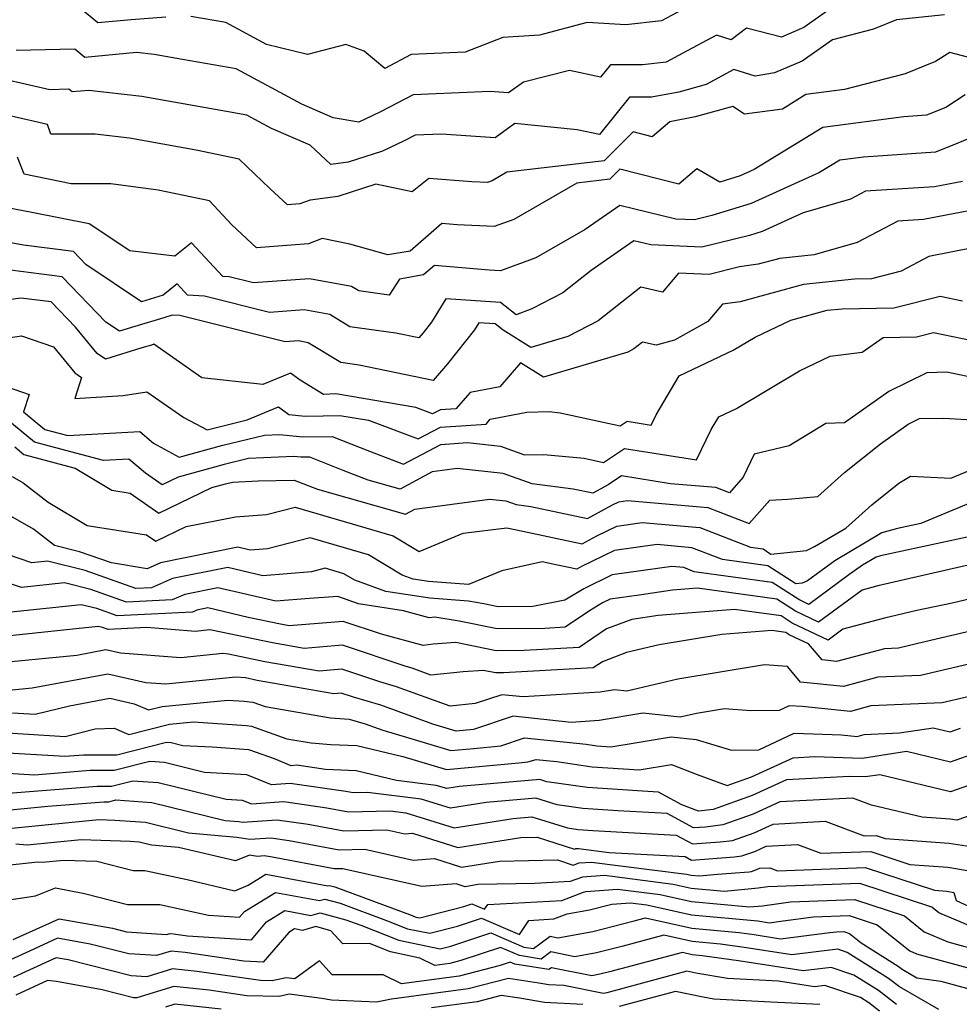
# Model space of a CAD drawing. Extents: x 2081422 to 2089624, y 2849913 to 2854827.
# Drawn here: x 2081519 to 2081641, y 2850603 to 2850731 of the extents above; entities that cross this region are included whole.
import ezdxf

# ---------------------------------------------------------------- set-up
doc = ezdxf.new("R2010")
doc.units = 0

msp = doc.modelspace()

# ---------------------------------------------------------------- linework, layer by layer
at = {"layer": 'Unknown_Line_Type', "color": 0}
for points in [[(2081624.54, 2850732.76, 2848), (2081620.44, 2850729.86, 2848), (2081617.53, 2850728.63, 2848), (2081613.04, 2850729.77, 2848), (2081611.02, 2850728.28, 2848), (2081609.14, 2850728.85, 2848), (2081604.78, 2850726.52, 2848), (2081602.61, 2850725.37, 2848), (2081599.58, 2850725.03, 2848), (2081595.43, 2850725.05, 2848), (2081594.13, 2850723.43, 2848), (2081590.09, 2850724.28, 2848), (2081584.16, 2850722.78, 2848), (2081582.23, 2850721.39, 2848), (2081579.82, 2850721.56, 2848), (2081569.88, 2850721.14, 2848), (2081565.63, 2850718.93, 2848), (2081562.85, 2850717.62, 2848), (2081559.53, 2850718.18, 2848), (2081555.49, 2850719.95, 2848), (2081546.98, 2850724.51, 2848), (2081540.04, 2850725.7, 2848), (2081536.37, 2850726.36, 2848), (2081534.07, 2850726.62, 2848), (2081527.4, 2850725.99, 2848), (2081526.1, 2850727.06, 2848), (2081518.48, 2850726.87, 2848)], [(2081537.85, 2850731.2, 2846), (2081533.4, 2850730.86, 2846), (2081529.05, 2850730.45, 2846), (2081526.86, 2850732.26, 2846)], [(2081605.24, 2850732.44, 2846), (2081602.03, 2850730.74, 2846), (2081597.41, 2850730.22, 2846), (2081592.38, 2850730.5, 2846), (2081586.21, 2850728.87, 2846), (2081581.49, 2850728.56, 2846), (2081576.61, 2850726.65, 2846), (2081569.61, 2850726.35, 2846), (2081566.19, 2850724.57, 2846), (2081563.55, 2850726.78, 2846), (2081561.17, 2850727.65, 2846), (2081556.22, 2850726.36, 2846), (2081550.91, 2850727.66, 2846), (2081545.62, 2850730.49, 2846), (2081541.09, 2850731.27, 2846)], [(2081638.66, 2850731.52, 2850), (2081632.43, 2850730.85, 2850), (2081629.47, 2850729.64, 2850), (2081624.14, 2850728.27, 2850), (2081620.21, 2850725.5, 2850), (2081616.65, 2850723.99, 2850), (2081614.16, 2850723.56, 2850), (2081611.39, 2850724.41, 2850), (2081607.78, 2850722.48, 2850), (2081604.26, 2850721.51, 2850), (2081600.72, 2850720.83, 2850), (2081597.87, 2850720.84, 2850), (2081594.01, 2850716, 2850), (2081591.09, 2850716.62, 2850), (2081583.04, 2850717.43, 2850), (2081580.47, 2850715.59, 2850), (2081573.53, 2850716.08, 2850), (2081570.15, 2850715.93, 2850), (2081568.71, 2850715.18, 2850), (2081565.93, 2850713.87, 2850), (2081561.46, 2850712.42, 2850), (2081559.21, 2850712.12, 2850), (2081556.55, 2850714.62, 2850), (2081551.56, 2850716.8, 2850), (2081548.33, 2850718.53, 2850), (2081545.7, 2850718.98, 2850), (2081534.76, 2850720.95, 2850), (2081527.92, 2850721.73, 2850), (2081525.76, 2850721.52, 2850), (2081525.33, 2850721.87, 2850), (2081522.86, 2850721.81, 2850), (2081513.78, 2850723.88, 2850)], [(2081646.22, 2850724.81, 2852), (2081639.33, 2850726.62, 2852), (2081637.49, 2850725.46, 2852), (2081633.54, 2850723.85, 2852), (2081625.69, 2850721.83, 2852), (2081620.71, 2850721.18, 2852), (2081617.66, 2850719.31, 2852), (2081612.74, 2850718.65, 2852), (2081611.23, 2850719.63, 2852), (2081606.38, 2850718.29, 2852), (2081603.08, 2850717.66, 2852), (2081600.79, 2850715.73, 2852), (2081598.35, 2850716.34, 2852), (2081594.58, 2850712.62, 2852), (2081582, 2850711.13, 2852), (2081580.1, 2850710.03, 2852), (2081579.5, 2850709.81, 2852), (2081577.49, 2850709.9, 2852), (2081571.92, 2850710.31, 2852), (2081569.74, 2850708.58, 2852), (2081565.03, 2850709.61, 2852), (2081560.13, 2850708.01, 2852), (2081556.55, 2850707.54, 2852), (2081555.19, 2850707.04, 2852), (2081553.62, 2850706.91, 2852), (2081551.34, 2850709.01, 2852), (2081547.36, 2850712.83, 2852), (2081541.79, 2850713.98, 2852), (2081533.15, 2850715.54, 2852), (2081528.73, 2850716.04, 2852), (2081523, 2850716.04, 2852), (2081522.56, 2850717.31, 2852), (2081517.69, 2850718.44, 2852)], [(2081641.34, 2850721.14, 2854), (2081638.8, 2850719.53, 2854), (2081636.3, 2850718.51, 2854), (2081633.38, 2850718.32, 2854), (2081622.9, 2850716.94, 2854), (2081613.99, 2850711.49, 2854), (2081612.19, 2850710.67, 2854), (2081609.56, 2850709.87, 2854), (2081606.58, 2850711.57, 2854), (2081604.25, 2850709.61, 2854), (2081596.62, 2850711.51, 2854), (2081595.34, 2850710.24, 2854), (2081591.06, 2850709.74, 2854), (2081582.92, 2850705.03, 2854), (2081580.34, 2850704.1, 2854), (2081575.59, 2850704.32, 2854), (2081573.6, 2850704.49, 2854), (2081569.47, 2850700.94, 2854), (2081566.62, 2850700.45, 2854), (2081561.7, 2850701.81, 2854), (2081558.12, 2850702.55, 2854), (2081556.32, 2850701.89, 2854), (2081549.6, 2850701.34, 2854), (2081546.39, 2850704.31, 2854), (2081543.53, 2850707.43, 2854), (2081536.87, 2850708.82, 2854), (2081530.76, 2850709.62, 2854), (2081525.6, 2850709.62, 2854), (2081519.55, 2850710.88, 2854), (2081518.67, 2850713.07, 2854)], [(2081643.61, 2850716.25, 2856), (2081640.36, 2850714.9, 2856), (2081637.49, 2850713.72, 2856), (2081628.15, 2850713.1, 2856), (2081625.08, 2850712.7, 2856), (2081622.46, 2850711.1, 2856), (2081613.62, 2850707.07, 2856), (2081608.52, 2850705.52, 2856), (2081606.28, 2850704.97, 2856), (2081603.89, 2850705.07, 2856), (2081596.61, 2850706.81, 2856), (2081592.16, 2850703.74, 2856), (2081585.74, 2850700.04, 2856), (2081581.18, 2850698.39, 2856), (2081579.71, 2850698.46, 2856), (2081572.63, 2850699.07, 2856), (2081571.2, 2850697.84, 2856), (2081568.11, 2850697.3, 2856), (2081566.79, 2850695.23, 2856), (2081562.86, 2850695.78, 2856), (2081561.89, 2850696.37, 2856), (2081556.47, 2850697.34, 2856), (2081549.23, 2850696.82, 2856), (2081546.07, 2850697.61, 2856), (2081545.26, 2850697.66, 2856), (2081541.17, 2850701.98, 2856), (2081539.05, 2850700.27, 2856), (2081533.22, 2850700.97, 2856), (2081527.95, 2850704.47, 2856), (2081520.53, 2850705.94, 2856), (2081516.21, 2850706.74, 2856)], [(2081640.97, 2850709.92, 2858), (2081637.36, 2850709.23, 2858), (2081628.42, 2850708.68, 2858), (2081626.48, 2850707.66, 2858), (2081620.36, 2850705.88, 2858), (2081615.05, 2850703.46, 2858), (2081613.4, 2850702.96, 2858), (2081607.23, 2850701.44, 2858), (2081600.64, 2850701.72, 2858), (2081598.44, 2850702.24, 2858), (2081592.9, 2850698.44, 2858), (2081589.23, 2850695.54, 2858), (2081585.22, 2850693.46, 2858), (2081583.2, 2850692.68, 2858), (2081581.19, 2850694.29, 2858), (2081574.12, 2850694.74, 2858), (2081572.24, 2850691.72, 2858), (2081571.17, 2850690.37, 2858), (2081570.59, 2850689.7, 2858), (2081567.62, 2850690.3, 2858), (2081561.69, 2850691.14, 2858), (2081559.1, 2850692.72, 2858), (2081555.75, 2850693.32, 2858), (2081551.28, 2850693, 2858), (2081542.87, 2850695.1, 2858), (2081540.69, 2850695.25, 2858), (2081539.33, 2850696.69, 2858), (2081537.54, 2850695.24, 2858), (2081534.71, 2850694.38, 2858), (2081527.52, 2850699.2, 2858), (2081525.9, 2850700.88, 2858), (2081519.44, 2850701.7, 2858), (2081512.64, 2850702.96, 2858)], [(2081646.75, 2850707.09, 2860), (2081635.93, 2850705.01, 2860), (2081632.6, 2850704.81, 2860), (2081627.33, 2850702.06, 2860), (2081621.78, 2850700.44, 2860), (2081617.33, 2850699.98, 2860), (2081614.52, 2850699.22, 2860), (2081612.13, 2850698.88, 2860), (2081608.18, 2850697.91, 2860), (2081604.23, 2850698.07, 2860), (2081602.13, 2850695.61, 2860), (2081599.35, 2850696.25, 2860), (2081593.84, 2850691.91, 2860), (2081589.89, 2850689.86, 2860), (2081585.12, 2850688.44, 2860), (2081581.52, 2850690.7, 2860), (2081580.51, 2850691.51, 2860), (2081578.37, 2850691.65, 2860), (2081577.8, 2850690.73, 2860), (2081574.34, 2850686.36, 2860), (2081572.47, 2850684.2, 2860), (2081562.91, 2850686.16, 2860), (2081560.51, 2850686.5, 2860), (2081556.31, 2850689.07, 2860), (2081555.03, 2850689.3, 2860), (2081553.33, 2850689.18, 2860), (2081539.66, 2850692.59, 2860), (2081538.69, 2850692.66, 2860), (2081537.61, 2850692.28, 2860), (2081533.86, 2850691.19, 2860), (2081531.85, 2850690.58, 2860), (2081530.11, 2850691.75, 2860), (2081524.45, 2850697.62, 2860), (2081513.7, 2850698.99, 2860)], [(2081645.17, 2850701.92, 2862), (2081636.61, 2850700.25, 2862), (2081633.05, 2850698.33, 2862), (2081629.19, 2850697.35, 2862), (2081627, 2850697.31, 2862), (2081620.39, 2850696.63, 2862), (2081612.19, 2850694.38, 2862), (2081609.92, 2850694.06, 2862), (2081608.02, 2850691.83, 2862), (2081603.69, 2850689.4, 2862), (2081601.34, 2850688.75, 2862), (2081599.57, 2850689.15, 2862), (2081598.44, 2850688.27, 2862), (2081597.64, 2850687.85, 2862), (2081586.74, 2850684.62, 2862), (2081583.78, 2850686.48, 2862), (2081581.1, 2850683.39, 2862), (2081577.24, 2850682.62, 2862), (2081575.39, 2850680.52, 2862), (2081573.4, 2850680.38, 2862), (2081572.4, 2850679.86, 2862), (2081570.23, 2850680.68, 2862), (2081559.87, 2850682.45, 2862), (2081558.26, 2850682.39, 2862), (2081555.24, 2850684.23, 2862), (2081553.99, 2850685.15, 2862), (2081550.43, 2850683.66, 2862), (2081542.54, 2850684.53, 2862), (2081536.33, 2850688.88, 2862), (2081536.02, 2850688.77, 2862), (2081534.76, 2850688.41, 2862), (2081530.07, 2850686.94, 2862), (2081528.97, 2850687.67, 2862), (2081526.16, 2850691.09, 2862), (2081523.01, 2850694.37, 2862), (2081519.12, 2850694.86, 2862), (2081513.41, 2850694.05, 2862)], [(2081515.07, 2850689.38, 2864), (2081519.2, 2850689.97, 2864), (2081523.32, 2850688.53, 2864), (2081526.07, 2850685.18, 2864), (2081526.97, 2850684.58, 2864), (2081526.09, 2850681.87, 2864), (2081532.35, 2850682.25, 2864), (2081535.39, 2850682.72, 2864), (2081540.2, 2850679.42, 2864), (2081543.22, 2850677.79, 2864), (2081545.11, 2850678.3, 2864), (2081548.41, 2850679.1, 2864), (2081552.43, 2850680.78, 2864), (2081553.8, 2850679.77, 2864), (2081555.91, 2850679.58, 2864), (2081558.25, 2850679.6, 2864), (2081560.37, 2850679.68, 2864), (2081564.11, 2850679.04, 2864), (2081570.51, 2850676.62, 2864), (2081573.43, 2850678.14, 2864), (2081579.31, 2850678.55, 2864), (2081579.85, 2850679.18, 2864), (2081584.57, 2850680.11, 2864), (2081587.5, 2850680.16, 2864), (2081588.91, 2850680.02, 2864), (2081596.68, 2850678.32, 2864), (2081597.58, 2850678.92, 2864), (2081600.7, 2850678.43, 2864), (2081601.33, 2850679.74, 2864), (2081604.3, 2850684.79, 2864), (2081611.31, 2850688.1, 2864), (2081614.16, 2850689.79, 2864), (2081618.74, 2850691.98, 2864), (2081623.45, 2850693.27, 2864), (2081625.41, 2850693.47, 2864), (2081632.1, 2850693.6, 2864), (2081638.07, 2850695.11, 2864), (2081640.99, 2850694.5, 2864)], [(2081516.46, 2850683.68, 2866), (2081520.17, 2850682.38, 2866), (2081519.44, 2850680.14, 2866), (2081522.22, 2850677.86, 2866), (2081525.2, 2850677.06, 2866), (2081534.49, 2850677.58, 2866), (2081536.27, 2850676.07, 2866), (2081539.61, 2850674.27, 2866), (2081545.26, 2850675.81, 2866), (2081550.62, 2850677.1, 2866), (2081552.6, 2850677.19, 2866), (2081555.62, 2850676.92, 2866), (2081559.4, 2850676.94, 2866), (2081564.22, 2850675.04, 2866), (2081568.61, 2850673.38, 2866), (2081573.46, 2850675.91, 2866), (2081576.93, 2850676.15, 2866), (2081581.16, 2850675.68, 2866), (2081584.3, 2850674.57, 2866), (2081586.79, 2850674.61, 2866), (2081592.03, 2850674.12, 2866), (2081594.51, 2850673.57, 2866), (2081597.21, 2850675.38, 2866), (2081606.55, 2850673.91, 2866), (2081608.46, 2850677.84, 2866), (2081609.43, 2850679.49, 2866), (2081611.72, 2850680.57, 2866), (2081619.88, 2850685.42, 2866), (2081623.86, 2850687.32, 2866), (2081627.98, 2850687.84, 2866), (2081630.71, 2850689.77, 2866), (2081635.02, 2850689.85, 2866), (2081637.22, 2850690.41, 2866), (2081645.98, 2850688.59, 2866)], [(2081645.51, 2850683.9, 2868), (2081638.93, 2850685.25, 2868), (2081636.34, 2850685.2, 2868), (2081631.43, 2850682.78, 2868), (2081625.72, 2850678.72, 2868), (2081623.29, 2850678.61, 2868), (2081618.56, 2850675.73, 2868), (2081614.01, 2850674.67, 2868), (2081612.59, 2850671.69, 2868), (2081610.8, 2850669.65, 2868), (2081609.06, 2850670.33, 2868), (2081603.2, 2850670.84, 2868), (2081596.84, 2850671.85, 2868), (2081595.12, 2850670.69, 2868), (2081593.12, 2850669.6, 2868), (2081590.58, 2850670.14, 2868), (2081585.26, 2850670.82, 2868), (2081581.52, 2850672.14, 2868), (2081575.57, 2850672.8, 2868), (2081572.34, 2850672.37, 2868), (2081568.19, 2850670.13, 2868), (2081564.07, 2850671.31, 2868), (2081560.82, 2850672.56, 2868), (2081556.51, 2850674.26, 2868), (2081555.33, 2850674.25, 2868), (2081554.39, 2850674.34, 2868), (2081548.56, 2850674.08, 2868), (2081545.41, 2850673.32, 2868), (2081539.46, 2850671.69, 2868), (2081537.39, 2850670.69, 2868), (2081535.25, 2850672.19, 2868), (2081533.08, 2850674.03, 2868), (2081529.79, 2850673.84, 2868), (2081520.87, 2850676.23, 2868), (2081517.44, 2850679.04, 2868)], [(2081518.32, 2850675.59, 2870), (2081519.51, 2850674.61, 2870), (2081526.13, 2850672.83, 2870), (2081530.88, 2850670.01, 2870), (2081533.26, 2850669.63, 2870), (2081536.97, 2850667.04, 2870), (2081543.8, 2850670.35, 2870), (2081545.57, 2850670.83, 2870), (2081546.5, 2850671.05, 2870), (2081549.8, 2850671.2, 2870), (2081554.49, 2850671.3, 2870), (2081557.5, 2850670.14, 2870), (2081568.89, 2850666.89, 2870), (2081570.08, 2850667.53, 2870), (2081579.77, 2850668.83, 2870), (2081581.88, 2850668.6, 2870), (2081583.21, 2850668.13, 2870), (2081585.1, 2850667.89, 2870), (2081592.43, 2850666.32, 2870), (2081595.66, 2850668.09, 2870), (2081596.51, 2850668.5, 2870), (2081597.61, 2850668.66, 2870), (2081608.02, 2850667.74, 2870), (2081613.37, 2850665.67, 2870), (2081616.04, 2850668.71, 2870), (2081618.37, 2850668.83, 2870), (2081622.23, 2850669.17, 2870), (2081625.71, 2850672.27, 2870), (2081630.35, 2850675.99, 2870), (2081633.95, 2850678.55, 2870), (2081635.4, 2850679.26, 2870), (2081638.55, 2850679.33, 2870), (2081642.95, 2850679.05, 2870)], [(2081517.99, 2850671.77, 2872), (2081519.41, 2850670.96, 2872), (2081522.64, 2850668.44, 2872), (2081527.69, 2850665.43, 2872), (2081535.37, 2850664.22, 2872), (2081536.56, 2850663.39, 2872), (2081540.51, 2850665.3, 2872), (2081546.9, 2850666.57, 2872), (2081550.9, 2850666.84, 2872), (2081554.59, 2850667.78, 2872), (2081567.28, 2850664.11, 2872), (2081570.66, 2850662.06, 2872), (2081576.37, 2850664.44, 2872), (2081581.98, 2850665.12, 2872), (2081584.09, 2850664.68, 2872), (2081591.74, 2850663.04, 2872), (2081593.67, 2850664.09, 2872), (2081596.22, 2850665.35, 2872), (2081599.53, 2850665.81, 2872), (2081606.98, 2850665.15, 2872), (2081613.55, 2850662.61, 2872), (2081615.17, 2850662.39, 2872), (2081616.18, 2850661.74, 2872), (2081620.8, 2850662.19, 2872), (2081621.82, 2850662.69, 2872), (2081625.88, 2850665.09, 2872), (2081629.25, 2850668.09, 2872), (2081632.75, 2850670.89, 2872), (2081634.23, 2850671.79, 2872), (2081639.47, 2850671.57, 2872), (2081644.25, 2850673.55, 2872)], [(2081644.6, 2850669.44, 2874), (2081635.57, 2850665.69, 2874), (2081632.58, 2850665.05, 2874), (2081630.52, 2850664.48, 2874), (2081624.45, 2850660.86, 2874), (2081620.9, 2850658.29, 2874), (2081620.24, 2850657.96, 2874), (2081619.39, 2850657.88, 2874), (2081615.76, 2850660.23, 2874), (2081609.9, 2850661.03, 2874), (2081605.94, 2850662.56, 2874), (2081601.44, 2850662.96, 2874), (2081595.93, 2850662.2, 2874), (2081591.68, 2850660.11, 2874), (2081591.05, 2850659.76, 2874), (2081588.55, 2850660.3, 2874), (2081586.56, 2850660.71, 2874), (2081581.35, 2850659.58, 2874), (2081577.05, 2850657.8, 2874), (2081571.88, 2850658.19, 2874), (2081569.87, 2850658.5, 2874), (2081568.45, 2850659.02, 2874), (2081564.1, 2850661.65, 2874), (2081556.55, 2850663.83, 2874), (2081551.01, 2850662.43, 2874), (2081548.79, 2850662.25, 2874), (2081547.19, 2850662.63, 2874), (2081537.19, 2850660.59, 2874), (2081535.44, 2850659.84, 2874), (2081530.82, 2850660.59, 2874), (2081526.7, 2850662.04, 2874), (2081523.45, 2850662.86, 2874), (2081520.73, 2850664.97, 2874), (2081516.26, 2850667.52, 2874)], [(2081641.56, 2850663.92, 2876), (2081630.37, 2850661.52, 2876), (2081629.78, 2850661.35, 2876), (2081628.03, 2850660.31, 2876), (2081626.26, 2850659.03, 2876), (2081621.08, 2850655.22, 2876), (2081619.78, 2850655.84, 2876), (2081616.34, 2850658.06, 2876), (2081606.26, 2850659.45, 2876), (2081604.9, 2850659.98, 2876), (2081603.36, 2850660.11, 2876), (2081595.65, 2850659.05, 2876), (2081591.97, 2850657.24, 2876), (2081589.49, 2850655.75, 2876), (2081585.37, 2850654.96, 2876), (2081580.89, 2850654.92, 2876), (2081579.04, 2850655.29, 2876), (2081577.05, 2850655.62, 2876), (2081572.02, 2850656.01, 2876), (2081566.34, 2850656.9, 2876), (2081562.32, 2850658.35, 2876), (2081560.92, 2850659.19, 2876), (2081558.51, 2850659.89, 2876), (2081556.74, 2850659.44, 2876), (2081550.44, 2850658.93, 2876), (2081545.9, 2850660, 2876), (2081538.75, 2850658.55, 2876), (2081536.03, 2850657.38, 2876), (2081533.98, 2850657.27, 2876), (2081527.44, 2850659.59, 2876), (2081522.55, 2850660.81, 2876), (2081520.52, 2850660.6, 2876), (2081517.36, 2850661.66, 2876)], [(2081642.28, 2850660.44, 2878), (2081630, 2850657.61, 2878), (2081627.99, 2850657.07, 2878), (2081622.33, 2850652.91, 2878), (2081619.36, 2850654.33, 2878), (2081616.93, 2850655.9, 2878), (2081606.67, 2850657.31, 2878), (2081603.46, 2850657.06, 2878), (2081599.13, 2850656.42, 2878), (2081595.36, 2850655.9, 2878), (2081594.4, 2850655.42, 2878), (2081592.69, 2850654.4, 2878), (2081589.54, 2850652.26, 2878), (2081586.93, 2850652.11, 2878), (2081580.76, 2850652.07, 2878), (2081575.82, 2850653.06, 2878), (2081572.67, 2850653.59, 2878), (2081571.94, 2850653.47, 2878), (2081568.62, 2850654.38, 2878), (2081562.8, 2850655.29, 2878), (2081560.12, 2850656.26, 2878), (2081556.47, 2850655.97, 2878), (2081552.09, 2850655.62, 2878), (2081544.61, 2850657.38, 2878), (2081540.32, 2850656.5, 2878), (2081538.68, 2850655.8, 2878), (2081532.79, 2850655.5, 2878), (2081528.18, 2850657.13, 2878), (2081524.74, 2850657.99, 2878), (2081519.17, 2850657.41, 2878), (2081513.91, 2850659.19, 2878)], [(2081649.51, 2850657.69, 2880), (2081639.64, 2850655.39, 2880), (2081635.08, 2850654.41, 2880), (2081630.88, 2850653.44, 2880), (2081625.48, 2850652, 2880), (2081623.59, 2850650.61, 2880), (2081618.94, 2850652.81, 2880), (2081617.51, 2850653.74, 2880), (2081611.48, 2850654.57, 2880), (2081601.59, 2850653.78, 2880), (2081598.16, 2850653.27, 2880), (2081594.92, 2850652.05, 2880), (2081591.36, 2850649.63, 2880), (2081584.25, 2850649.24, 2880), (2081580.64, 2850649.21, 2880), (2081575.42, 2850650.27, 2880), (2081572.46, 2850650.09, 2880), (2081571.18, 2850649.89, 2880), (2081565.78, 2850651.36, 2880), (2081560.81, 2850653.02, 2880), (2081553.85, 2850652.45, 2880), (2081552.69, 2850652.65, 2880), (2081548.52, 2850653.53, 2880), (2081543.32, 2850654.76, 2880), (2081541.88, 2850654.46, 2880), (2081541.33, 2850654.23, 2880), (2081531.59, 2850653.73, 2880), (2081528.92, 2850654.68, 2880), (2081526.93, 2850655.17, 2880), (2081517.83, 2850654.22, 2880)], [(2081650.12, 2850653.64, 2882), (2081636.1, 2850650.37, 2882), (2081632.69, 2850649.57, 2882), (2081630.9, 2850649.49, 2882), (2081624.66, 2850647.84, 2882), (2081622.83, 2850648.03, 2882), (2081621.06, 2850650.1, 2882), (2081618.52, 2850651.3, 2882), (2081618.09, 2850651.58, 2882), (2081616.29, 2850651.83, 2882), (2081609.81, 2850651.31, 2882), (2081601.7, 2850649.97, 2882), (2081597.5, 2850648.99, 2882), (2081594.38, 2850647.81, 2882), (2081593.19, 2850647, 2882), (2081581.57, 2850646.37, 2882), (2081580.52, 2850646.36, 2882), (2081579, 2850646.67, 2882), (2081576.33, 2850646.51, 2882), (2081572.18, 2850646.07, 2882), (2081569.73, 2850646.96, 2882), (2081568.97, 2850647.18, 2882), (2081560.73, 2850649.93, 2882), (2081555.78, 2850649.52, 2882), (2081551.69, 2850650.23, 2882), (2081543.77, 2850651.9, 2882), (2081543.52, 2850651.92, 2882), (2081541.71, 2850651.73, 2882), (2081535.43, 2850652.22, 2882), (2081530.39, 2850651.96, 2882), (2081529.66, 2850652.22, 2882), (2081529.12, 2850652.36, 2882), (2081516.48, 2850651.03, 2882)], [(2081646.03, 2850648.49, 2884), (2081635.52, 2850646.03, 2884), (2081630.01, 2850645.79, 2884), (2081625.56, 2850644.61, 2884), (2081620.01, 2850645.18, 2884), (2081618.31, 2850647.17, 2884), (2081615.36, 2850647.39, 2884), (2081604.13, 2850645.54, 2884), (2081597.53, 2850643.99, 2884), (2081595.93, 2850644.17, 2884), (2081594.06, 2850643.85, 2884), (2081584.13, 2850643.25, 2884), (2081581.34, 2850643.54, 2884), (2081577.9, 2850642.4, 2884), (2081574.66, 2850642.06, 2884), (2081567.71, 2850644.56, 2884), (2081565.57, 2850645.2, 2884), (2081560.65, 2850646.83, 2884), (2081557.7, 2850646.59, 2884), (2081550.68, 2850647.81, 2884), (2081545.98, 2850648.8, 2884), (2081545.23, 2850648.86, 2884), (2081539.79, 2850648.31, 2884), (2081532, 2850648.91, 2884), (2081530.1, 2850649.34, 2884), (2081526.33, 2850648.63, 2884), (2081516.52, 2850647.66, 2884)], [(2081644.29, 2850643.88, 2886), (2081638.35, 2850642.49, 2886), (2081629.12, 2850642.09, 2886), (2081626.46, 2850641.38, 2886), (2081620.21, 2850642.02, 2886), (2081618.52, 2850642.08, 2886), (2081617.26, 2850641.48, 2886), (2081613.58, 2850641.45, 2886), (2081610.18, 2850641.7, 2886), (2081606.56, 2850641.11, 2886), (2081604.44, 2850640.61, 2886), (2081599.59, 2850641.13, 2886), (2081593.95, 2850640.18, 2886), (2081590.33, 2850639.96, 2886), (2081582.82, 2850640.75, 2886), (2081577.69, 2850639.04, 2886), (2081575.44, 2850638.82, 2886), (2081572.43, 2850639.74, 2886), (2081565.68, 2850642.17, 2886), (2081562.16, 2850643.21, 2886), (2081560.58, 2850643.74, 2886), (2081559.63, 2850643.66, 2886), (2081549.67, 2850645.38, 2886), (2081548.19, 2850645.7, 2886), (2081546.94, 2850645.8, 2886), (2081537.86, 2850644.88, 2886), (2081535.3, 2850645.08, 2886), (2081530.35, 2850646.21, 2886), (2081520.56, 2850644.37, 2886), (2081517.96, 2850644.11, 2886)], [(2081518.04, 2850641.18, 2888), (2081520.97, 2850641, 2888), (2081525.42, 2850642.11, 2888), (2081530.61, 2850643.08, 2888), (2081533.76, 2850642.36, 2888), (2081535.62, 2850641.58, 2888), (2081537.39, 2850642.03, 2888), (2081545.91, 2850642.85, 2888), (2081548.01, 2850642.7, 2888), (2081549.11, 2850642.59, 2888), (2081550.72, 2850642.01, 2888), (2081559.2, 2850640.55, 2888), (2081561.6, 2850640.39, 2888), (2081563.66, 2850639.78, 2888), (2081565.94, 2850638.96, 2888), (2081569.14, 2850637.98, 2888), (2081574.76, 2850636.33, 2888), (2081577.71, 2850636.59, 2888), (2081581.22, 2850636.93, 2888), (2081584.3, 2850637.96, 2888), (2081592.28, 2850637.12, 2888), (2081593.64, 2850636.92, 2888), (2081595.46, 2850636.8, 2888), (2081598.89, 2850637.36, 2888), (2081603.26, 2850638.1, 2888), (2081606.5, 2850637.75, 2888), (2081611.08, 2850636.36, 2888), (2081614.61, 2850636.39, 2888), (2081619.19, 2850638.57, 2888), (2081625.3, 2850638.36, 2888), (2081627.36, 2850638.15, 2888), (2081628.24, 2850638.38, 2888), (2081632.82, 2850638.59, 2888), (2081637.17, 2850639.27, 2888), (2081639.39, 2850638.74, 2888), (2081640.72, 2850639.21, 2888)], [(2081517.36, 2850638.59, 2890), (2081524.85, 2850638.15, 2890), (2081528.72, 2850639.11, 2890), (2081531.19, 2850639.2, 2890), (2081533.1, 2850638.39, 2890), (2081538.34, 2850639.73, 2890), (2081541.45, 2850640.03, 2890), (2081548.29, 2850639.54, 2890), (2081548.94, 2850639.48, 2890), (2081553.51, 2850637.83, 2890), (2081556.66, 2850637.29, 2890), (2081559.24, 2850637.11, 2890), (2081562.58, 2850636.96, 2890), (2081568.56, 2850635.54, 2890), (2081574.2, 2850633.88, 2890), (2081583.56, 2850634.71, 2890), (2081584.74, 2850634.83, 2890), (2081585.78, 2850635.17, 2890), (2081588.48, 2850634.89, 2890), (2081593.04, 2850634.21, 2890), (2081599.14, 2850633.82, 2890), (2081603.3, 2850634.49, 2890), (2081606.62, 2850633.2, 2890), (2081610.53, 2850631.81, 2890), (2081613.65, 2850632.93, 2890), (2081619.07, 2850635.39, 2890), (2081621.83, 2850635.54, 2890), (2081628, 2850635.33, 2890), (2081633.72, 2850636.23, 2890), (2081639.42, 2850634.87, 2890), (2081642.82, 2850636.06, 2890)], [(2081644.93, 2850632.92, 2892), (2081639.44, 2850630.99, 2892), (2081630.28, 2850633.19, 2892), (2081628.4, 2850632.89, 2892), (2081626.37, 2850632.96, 2892), (2081618.19, 2850632.53, 2892), (2081613.76, 2850630.51, 2892), (2081608.71, 2850628.7, 2892), (2081606.8, 2850628.47, 2892), (2081604.65, 2850629.28, 2892), (2081601.63, 2850630.93, 2892), (2081599.56, 2850631.04, 2892), (2081592.44, 2850631.51, 2892), (2081587.19, 2850632.28, 2892), (2081586.28, 2850632.57, 2892), (2081575.87, 2850631.65, 2892), (2081574.22, 2850631.38, 2892), (2081572.86, 2850631.81, 2892), (2081567.74, 2850632.44, 2892), (2081562.48, 2850633.69, 2892), (2081558.53, 2850633.87, 2892), (2081554.81, 2850634.4, 2892), (2081554.11, 2850634.35, 2892), (2081551.93, 2850635.23, 2892), (2081548.76, 2850636.37, 2892), (2081548.58, 2850636.39, 2892), (2081543.88, 2850636.73, 2892), (2081540.08, 2850636.94, 2892), (2081538.54, 2850637.32, 2892), (2081537.96, 2850637.36, 2892), (2081531.54, 2850635.72, 2892), (2081527.21, 2850635.72, 2892), (2081524.79, 2850635.53, 2892), (2081516.68, 2850636.01, 2892)], [(2081644.98, 2850628.96, 2894), (2081640.25, 2850627.31, 2894), (2081639.39, 2850627.45, 2894), (2081635.75, 2850627.71, 2894), (2081629.19, 2850629.26, 2894), (2081626.77, 2850630.17, 2894), (2081617.32, 2850629.66, 2894), (2081613.88, 2850628.1, 2894), (2081609.95, 2850626.69, 2894), (2081607.73, 2850626.42, 2894), (2081606.16, 2850626.31, 2894), (2081602.77, 2850628.16, 2894), (2081596.35, 2850628.51, 2894), (2081591.85, 2850628.8, 2894), (2081588.52, 2850629.29, 2894), (2081585.76, 2850630.15, 2894), (2081579.33, 2850629.59, 2894), (2081574.7, 2850628.85, 2894), (2081570.9, 2850630.04, 2894), (2081563.98, 2850630.89, 2894), (2081562.11, 2850630.85, 2894), (2081561.15, 2850631.03, 2894), (2081553.97, 2850632.05, 2894), (2081551.54, 2850631.88, 2894), (2081548.34, 2850633.17, 2894), (2081542.89, 2850633.48, 2894), (2081537.71, 2850634.75, 2894), (2081535.78, 2850634.88, 2894), (2081531.18, 2850633.71, 2894), (2081528.09, 2850633.71, 2894), (2081520.86, 2850633.14, 2894), (2081516, 2850633.43, 2894)], [(2081516.93, 2850630.75, 2896), (2081528.97, 2850631.7, 2896), (2081530.83, 2850631.7, 2896), (2081533.6, 2850632.4, 2896), (2081536.88, 2850632.18, 2896), (2081545.69, 2850630.02, 2896), (2081547.76, 2850629.9, 2896), (2081548.97, 2850629.41, 2896), (2081553.13, 2850629.71, 2896), (2081558.71, 2850628.91, 2896), (2081561.5, 2850628.38, 2896), (2081566.92, 2850628.51, 2896), (2081568.93, 2850628.27, 2896), (2081575.18, 2850626.31, 2896), (2081582.8, 2850627.53, 2896), (2081585.23, 2850627.74, 2896), (2081589.85, 2850626.3, 2896), (2081591.25, 2850626.09, 2896), (2081593.14, 2850625.97, 2896), (2081603.92, 2850625.38, 2896), (2081606.04, 2850624.23, 2896), (2081609.6, 2850624.49, 2896), (2081611.19, 2850624.68, 2896), (2081613.99, 2850625.68, 2896), (2081616.45, 2850626.8, 2896), (2081623.19, 2850627.16, 2896), (2081628.26, 2850625.26, 2896), (2081629.78, 2850625.32, 2896), (2081630.98, 2850624.92, 2896), (2081639.24, 2850624.34, 2896), (2081642.04, 2850623.88, 2896)], [(2081515.97, 2850628.46, 2898), (2081522.6, 2850629.12, 2898), (2081529.85, 2850629.69, 2898), (2081530.48, 2850629.69, 2898), (2081531.41, 2850629.92, 2898), (2081536.06, 2850629.61, 2898), (2081545.55, 2850627.28, 2898), (2081547.31, 2850627.12, 2898), (2081547.78, 2850627.04, 2898), (2081552.29, 2850627.36, 2898), (2081556.27, 2850626.79, 2898), (2081560.89, 2850625.92, 2898), (2081566.45, 2850626.05, 2898), (2081568.78, 2850625.53, 2898), (2081569.8, 2850625.61, 2898), (2081575.66, 2850623.78, 2898), (2081583.82, 2850625.08, 2898), (2081585.94, 2850625.12, 2898), (2081590.77, 2850623.56, 2898), (2081590.94, 2850623.62, 2898), (2081591.28, 2850623.65, 2898), (2081595.23, 2850623.14, 2898), (2081605.07, 2850622.61, 2898), (2081605.91, 2850622.15, 2898), (2081611.48, 2850622.55, 2898), (2081612.43, 2850622.67, 2898), (2081614.11, 2850623.27, 2898), (2081615.58, 2850623.94, 2898), (2081619.62, 2850624.15, 2898), (2081622.66, 2850623.02, 2898), (2081629.09, 2850623.25, 2898), (2081634.16, 2850621.57, 2898), (2081639.09, 2850621.23, 2898), (2081641.89, 2850620.77, 2898)], [(2081517.94, 2850626.27, 2900), (2081529.19, 2850627.38, 2900), (2081531.27, 2850627.31, 2900), (2081535.23, 2850627.04, 2900), (2081540.79, 2850625.68, 2900), (2081547.07, 2850625.09, 2900), (2081548.74, 2850624.83, 2900), (2081551.45, 2850625.02, 2900), (2081553.84, 2850624.68, 2900), (2081560.28, 2850623.45, 2900), (2081563.62, 2850623.54, 2900), (2081569.88, 2850622.12, 2900), (2081572.63, 2850622.34, 2900), (2081576.14, 2850621.24, 2900), (2081581.03, 2850622.02, 2900), (2081588.56, 2850622.16, 2900), (2081590.6, 2850621.5, 2900), (2081591.37, 2850621.78, 2900), (2081592.96, 2850621.89, 2900), (2081605.25, 2850620.33, 2900), (2081605.84, 2850620.2, 2900), (2081606.93, 2850620.1, 2900), (2081609.27, 2850620.32, 2900), (2081613.35, 2850620.62, 2900), (2081613.67, 2850620.66, 2900), (2081614.22, 2850620.86, 2900), (2081614.71, 2850621.08, 2900), (2081616.05, 2850621.15, 2900), (2081617.05, 2850620.77, 2900), (2081628.39, 2850621.18, 2900), (2081637.34, 2850618.23, 2900), (2081638.93, 2850618.11, 2900), (2081639.84, 2850617.96, 2900), (2081640.16, 2850616.9, 2900), (2081642.77, 2850615.72, 2900)], [(2081643.15, 2850613.11, 2902), (2081637.89, 2850615.33, 2902), (2081637.02, 2850616.03, 2902), (2081627.7, 2850619.11, 2902), (2081615.77, 2850618.68, 2902), (2081614.55, 2850618.51, 2902), (2081610.18, 2850618.09, 2902), (2081605.87, 2850618.48, 2902), (2081603.54, 2850619, 2902), (2081594.64, 2850620.13, 2902), (2081591.8, 2850619.94, 2902), (2081590.79, 2850619.57, 2902), (2081590.18, 2850619.35, 2902), (2081585.61, 2850619.1, 2902), (2081578.24, 2850618.96, 2902), (2081576.62, 2850618.7, 2902), (2081575.46, 2850619.07, 2902), (2081570.99, 2850618.72, 2902), (2081560.78, 2850621.02, 2902), (2081559.67, 2850620.99, 2902), (2081551.4, 2850622.56, 2902), (2081550.61, 2850622.67, 2902), (2081549.71, 2850622.61, 2902), (2081548.69, 2850622.77, 2902), (2081546.9, 2850622.03, 2902), (2081539.5, 2850623.75, 2902), (2081536.03, 2850624.07, 2902), (2081534.4, 2850624.47, 2902), (2081533.24, 2850624.55, 2902), (2081526.92, 2850624.77, 2902), (2081519.9, 2850624.07, 2902), (2081518.47, 2850624.18, 2902)], [(2081510.51, 2850620.76, 2904), (2081521.3, 2850621.92, 2904), (2081521.86, 2850621.88, 2904), (2081524.66, 2850622.15, 2904), (2081528.94, 2850622, 2904), (2081533.64, 2850620.81, 2904), (2081535.17, 2850620.81, 2904), (2081540.61, 2850619.62, 2904), (2081546.78, 2850618.18, 2904), (2081548.52, 2850618.9, 2904), (2081550.81, 2850620.32, 2904), (2081558.82, 2850618.8, 2904), (2081559.07, 2850618.87, 2904), (2081559.73, 2850618.69, 2904), (2081569.74, 2850614.96, 2904), (2081570.21, 2850614.77, 2904), (2081570.72, 2850614.67, 2904), (2081576.44, 2850616.15, 2904), (2081577.48, 2850616.5, 2904), (2081579.13, 2850615.79, 2904), (2081579.53, 2850616.41, 2904), (2081589.14, 2850616.93, 2904), (2081591.93, 2850617.99, 2904), (2081592.23, 2850618.09, 2904), (2081596.32, 2850618.37, 2904), (2081601.83, 2850617.67, 2904), (2081605.89, 2850616.76, 2904), (2081613.42, 2850616.08, 2904), (2081615.08, 2850616.24, 2904), (2081618.73, 2850616.74, 2904), (2081627, 2850617.04, 2904), (2081633.47, 2850614.91, 2904), (2081636.02, 2850612.86, 2904), (2081639.09, 2850611.56, 2904), (2081643.79, 2850610.28, 2904)], [(2081513.03, 2850616.29, 2906), (2081521.02, 2850617.53, 2906), (2081523.58, 2850618.53, 2906), (2081527.33, 2850617.8, 2906), (2081532.91, 2850616.38, 2906), (2081537.07, 2850616.4, 2906), (2081543.37, 2850615.01, 2906), (2081547.41, 2850614.76, 2906), (2081548.03, 2850615.48, 2906), (2081552.05, 2850617.96, 2906), (2081557.74, 2850616.89, 2906), (2081558.46, 2850617.1, 2906), (2081560.44, 2850616.56, 2906), (2081566.42, 2850614.33, 2906), (2081569.13, 2850613.26, 2906), (2081572.04, 2850612.67, 2906), (2081575.6, 2850613.59, 2906), (2081578.72, 2850614.61, 2906), (2081583.62, 2850612.51, 2906), (2081584.83, 2850614.34, 2906), (2081588.1, 2850614.52, 2906), (2081589.83, 2850615.18, 2906), (2081592.68, 2850615.7, 2906), (2081595.61, 2850616.45, 2906), (2081597.99, 2850616.62, 2906), (2081600.13, 2850616.35, 2906), (2081605.92, 2850615.04, 2906), (2081614.47, 2850614.27, 2906), (2081615.01, 2850614.19, 2906), (2081615.97, 2850614.04, 2906), (2081617.76, 2850614.26, 2906), (2081621.69, 2850614.8, 2906), (2081626.31, 2850614.97, 2906), (2081629.92, 2850613.78, 2906), (2081634.15, 2850610.38, 2906), (2081635.02, 2850610.01, 2906), (2081643.11, 2850607.8, 2906)], [(2081518.13, 2850611.86, 2908), (2081524.05, 2850614.56, 2908), (2081530.96, 2850613.31, 2908), (2081532.77, 2850612.86, 2908), (2081537.95, 2850612.51, 2908), (2081538.41, 2850612.66, 2908), (2081538.85, 2850612.61, 2908), (2081540.69, 2850612.34, 2908), (2081548.94, 2850611.84, 2908), (2081550.91, 2850614.14, 2908), (2081553.29, 2850615.61, 2908), (2081556.65, 2850614.97, 2908), (2081557.86, 2850615.32, 2908), (2081561.16, 2850614.42, 2908), (2081563.1, 2850613.7, 2908), (2081568.04, 2850611.76, 2908), (2081573.37, 2850610.66, 2908), (2081574.76, 2850611.02, 2908), (2081579.95, 2850612.72, 2908), (2081584.22, 2850610.89, 2908), (2081585.44, 2850610.7, 2908), (2081587.6, 2850612.29, 2908), (2081588.62, 2850612.09, 2908), (2081593.13, 2850612.92, 2908), (2081598.46, 2850614.29, 2908), (2081599.94, 2850614.68, 2908), (2081605.94, 2850613.33, 2908), (2081612.07, 2850612.77, 2908), (2081614.01, 2850612.5, 2908), (2081617.43, 2850611.96, 2908), (2081623.82, 2850612.75, 2908), (2081624.65, 2850612.86, 2908), (2081625.61, 2850612.9, 2908), (2081626.37, 2850612.65, 2908), (2081627.87, 2850611.44, 2908), (2081632.64, 2850608.43, 2908), (2081633.18, 2850608.02, 2908), (2081635.08, 2850606.92, 2908), (2081638.16, 2850606.49, 2908), (2081642.43, 2850605.33, 2908)], [(2081637.89, 2850602.8, 2910), (2081632.81, 2850605.73, 2910), (2081631.38, 2850606.84, 2910), (2081626.06, 2850610.2, 2910), (2081624.82, 2850610.62, 2910), (2081618.89, 2850609.89, 2910), (2081613, 2850610.8, 2910), (2081609.67, 2850611.27, 2910), (2081605.97, 2850611.61, 2910), (2081602.34, 2850612.43, 2910), (2081596.88, 2850610.98, 2910), (2081593.59, 2850610.14, 2910), (2081590.8, 2850609.62, 2910), (2081587.68, 2850610.25, 2910), (2081586.44, 2850609.33, 2910), (2081583.62, 2850609.79, 2910), (2081581.18, 2850610.83, 2910), (2081576.03, 2850609.15, 2910), (2081574.64, 2850608.78, 2910), (2081572.68, 2850608.52, 2910), (2081570.74, 2850609.47, 2910), (2081566.95, 2850610.25, 2910), (2081564.21, 2850611.33, 2910), (2081560.78, 2850611.31, 2910), (2081559.24, 2850613, 2910), (2081557.26, 2850613.54, 2910), (2081555.57, 2850613.05, 2910), (2081554.52, 2850613.25, 2910), (2081553.78, 2850612.79, 2910), (2081550.47, 2850608.92, 2910), (2081547.96, 2850609.07, 2910), (2081540.39, 2850610.17, 2910), (2081538.57, 2850610.36, 2910), (2081536.68, 2850609.78, 2910), (2081533.08, 2850610.02, 2910), (2081528.08, 2850611.27, 2910), (2081523.85, 2850612.03, 2910), (2081520.23, 2850610.37, 2910), (2081517.76, 2850609.24, 2910)], [(2081632.44, 2850603.45, 2912), (2081630.12, 2850605.25, 2912), (2081626.91, 2850607.27, 2912), (2081623.99, 2850608.26, 2912), (2081620.34, 2850607.81, 2912), (2081612, 2850609.11, 2912), (2081607.28, 2850609.77, 2912), (2081606, 2850609.89, 2912), (2081604.74, 2850610.17, 2912), (2081595.3, 2850607.68, 2912), (2081594.05, 2850607.36, 2912), (2081592.99, 2850607.16, 2912), (2081587.76, 2850608.2, 2912), (2081587.44, 2850607.97, 2912), (2081583.03, 2850608.68, 2912), (2081582.42, 2850608.94, 2912), (2081581.12, 2850608.52, 2912), (2081575.81, 2850607.13, 2912), (2081568.36, 2850606.12, 2912), (2081566, 2850607.28, 2912), (2081562.45, 2850607.3, 2912), (2081559.39, 2850607.29, 2912), (2081557.75, 2850609.1, 2912), (2081554.57, 2850606.78, 2912), (2081553.43, 2850606.92, 2912), (2081551.63, 2850606.51, 2912), (2081550.14, 2850606.54, 2912), (2081541.93, 2850607.73, 2912), (2081538.73, 2850608.07, 2912), (2081535.41, 2850607.04, 2912), (2081533.38, 2850607.17, 2912), (2081525.21, 2850609.22, 2912), (2081523.66, 2850609.5, 2912), (2081522.32, 2850608.89, 2912), (2081518.1, 2850606.95, 2912)], [(2081630.23, 2850602.6, 2914), (2081628.86, 2850603.66, 2914), (2081627.77, 2850604.35, 2914), (2081623.16, 2850605.9, 2914), (2081621.8, 2850605.74, 2914), (2081617.16, 2850606.46, 2914), (2081610.55, 2850606.83, 2914), (2081606.46, 2850607.51, 2914), (2081605.31, 2850607.75, 2914), (2081594.95, 2850604.97, 2914), (2081594.49, 2850604.87, 2914), (2081589.38, 2850605.91, 2914), (2081587.43, 2850606, 2914), (2081586.15, 2850606.22, 2914), (2081582.21, 2850606.84, 2914), (2081576.98, 2850605.47, 2914), (2081567.07, 2850604.13, 2914), (2081565.13, 2850603.75, 2914), (2081559.32, 2850604.02, 2914), (2081558.05, 2850604.25, 2914), (2081553.81, 2850604.78, 2914), (2081552.52, 2850604.49, 2914), (2081548.37, 2850604.58, 2914), (2081543.47, 2850605.29, 2914), (2081538.89, 2850605.78, 2914), (2081534.13, 2850604.3, 2914), (2081533.68, 2850604.33, 2914), (2081529.63, 2850605.34, 2914), (2081523.7, 2850606.41, 2914), (2081522.54, 2850606.54, 2914), (2081518.45, 2850604.66, 2914)], [(2081622.53, 2850603.45, 2916), (2081616.16, 2850603.75, 2916), (2081608.79, 2850604.16, 2916), (2081607.4, 2850604.4, 2916), (2081603.83, 2850605.14, 2916), (2081596.55, 2850603.19, 2916)], [(2081591.83, 2850603.47, 2916), (2081586.89, 2850603.7, 2916), (2081583.63, 2850604.26, 2916), (2081581.28, 2850604.64, 2916), (2081578.15, 2850603.82, 2916), (2081572.23, 2850603.02, 2916)], [(2081545.01, 2850602.84, 2916), (2081539.05, 2850603.48, 2916), (2081537.84, 2850603.11, 2916)]]:
    msp.add_polyline3d(points, dxfattribs=at)

doc.saveas('drawing.dxf')
